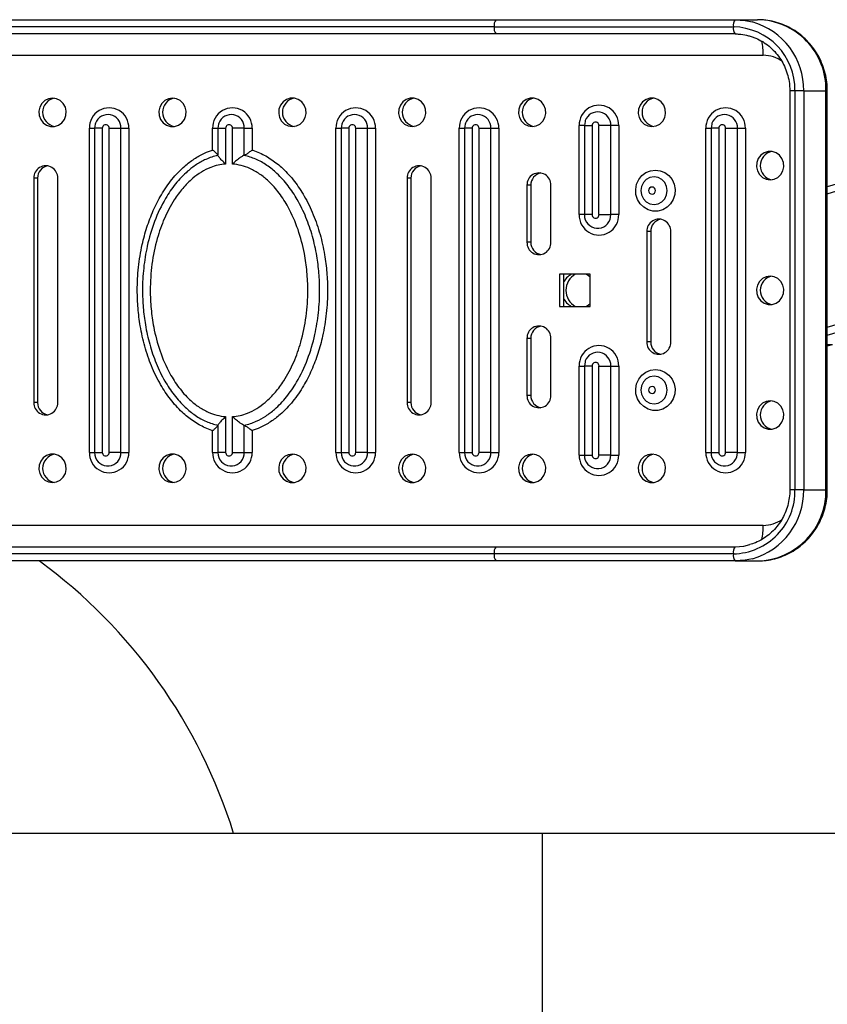
# Model space of a CAD drawing. Units: millimetres. Extents: x 1392 to 4061, y -141 to 1985.
# Drawn here: x 2597 to 2654, y 984 to 1053 of the extents above; entities that cross this region are included whole.
import ezdxf

# ---------------------------------------------------------------- set-up
doc = ezdxf.new("R2010")
doc.units = ezdxf.units.MM
doc.layers.add('FORMAT', color=7, linetype='Continuous')

msp = doc.modelspace()

# ---------------------------------------------------------------- linework, layer by layer
at = {"layer": 'FORMAT'}
for p, q in [((2589.948, 1052.971), (2630.938, 1052.971)), ((2630.938, 1052.971), (2647.739, 1052.971)), ((2647.739, 1052.971), (2649.299, 1052.971)), ((2630.802, 1052.471), (2589.812, 1052.471)), ((2630.802, 1052.471), (2647.603, 1052.471)), ((2630.938, 1051.971), (2589.948, 1051.971)), ((2647.739, 1051.971), (2630.938, 1051.971)), ((2686.357, 1051.011), (2654.206, 1041.234)), ((2575.115, 1050.471), (2649.706, 1050.471)), ((2654.206, 1040.752), (2686.367, 1050.533)), ((2651.57, 1047.971), (2651.57, 1019.971)), ((2651.934, 1047.971), (2651.57, 1047.971)), ((2652.551, 1047.971), (2651.934, 1047.971)), ((2651.934, 1047.971), (2651.934, 1019.971)), ((2652.551, 1047.971), (2652.551, 1019.971)), ((2652.551, 1047.971), (2654.112, 1047.971)), ((2654.112, 1019.971), (2654.112, 1047.971)), ((2654.112, 1047.971), (2654.206, 1047.971)), ((2654.206, 1019.971), (2654.206, 1047.971)), ((2602.36, 1022.596), (2602.36, 1045.346)), ((2602.36, 1045.346), (2602.724, 1045.346)), ((2603.27, 1045.346), (2602.724, 1045.346)), ((2602.724, 1045.346), (2602.724, 1022.596)), ((2603.27, 1045.346), (2603.27, 1022.596)), ((2603.751, 1022.596), (2603.751, 1045.346)), ((2603.751, 1045.346), (2604.582, 1045.346)), ((2604.582, 1022.596), (2604.582, 1045.346)), ((2604.582, 1045.346), (2605.136, 1045.346)), ((2605.136, 1045.346), (2605.136, 1022.596)), ((2611.022, 1043.881), (2611.022, 1045.346)), ((2611.022, 1045.346), (2611.386, 1045.346)), ((2611.386, 1045.346), (2611.932, 1045.346)), ((2611.386, 1045.346), (2611.386, 1043.454)), ((2611.932, 1045.346), (2611.932, 1042.837)), ((2612.414, 1042.837), (2612.414, 1045.346)), ((2613.245, 1045.346), (2612.414, 1045.346)), ((2613.245, 1043.454), (2613.245, 1045.346)), ((2613.245, 1045.346), (2613.799, 1045.346)), ((2613.799, 1045.346), (2613.799, 1043.82)), ((2619.684, 1022.596), (2619.684, 1045.346)), ((2619.684, 1045.346), (2620.049, 1045.346)), ((2620.595, 1045.346), (2620.049, 1045.346)), ((2620.049, 1045.346), (2620.049, 1022.596)), ((2620.595, 1045.346), (2620.595, 1022.596)), ((2621.076, 1045.346), (2621.907, 1045.346)), ((2621.076, 1022.596), (2621.076, 1045.346)), ((2621.907, 1022.596), (2621.907, 1045.346)), ((2621.907, 1045.346), (2622.461, 1045.346)), ((2622.461, 1045.346), (2622.461, 1022.596)), ((2628.347, 1022.596), (2628.347, 1045.346)), ((2628.347, 1045.346), (2628.711, 1045.346)), ((2629.257, 1045.346), (2628.711, 1045.346)), ((2628.711, 1045.346), (2628.711, 1022.596)), ((2629.257, 1045.346), (2629.257, 1022.596)), ((2629.738, 1045.346), (2630.569, 1045.346)), ((2629.738, 1022.596), (2629.738, 1045.346)), ((2630.569, 1022.596), (2630.569, 1045.346)), ((2630.569, 1045.346), (2631.123, 1045.346)), ((2631.123, 1045.346), (2631.123, 1022.596)), ((2636.773, 1039.283), (2636.773, 1045.533)), ((2637.137, 1045.533), (2636.773, 1045.533)), ((2637.137, 1045.533), (2637.683, 1045.533)), ((2637.137, 1045.533), (2637.137, 1039.283)), ((2637.683, 1045.533), (2637.683, 1039.283)), ((2638.164, 1039.283), (2638.164, 1045.533)), ((2638.995, 1045.533), (2638.164, 1045.533)), ((2638.995, 1039.283), (2638.995, 1045.533)), ((2639.549, 1045.533), (2638.995, 1045.533)), ((2639.549, 1045.533), (2639.549, 1039.283)), ((2645.671, 1022.596), (2645.671, 1045.346)), ((2645.671, 1045.346), (2646.035, 1045.346)), ((2646.582, 1045.346), (2646.035, 1045.346)), ((2646.035, 1045.346), (2646.035, 1022.596)), ((2646.582, 1045.346), (2646.582, 1022.596)), ((2647.063, 1022.596), (2647.063, 1045.346)), ((2647.063, 1045.346), (2647.894, 1045.346)), ((2647.894, 1022.596), (2647.894, 1045.346)), ((2647.894, 1045.346), (2648.448, 1045.346)), ((2648.448, 1045.346), (2648.448, 1022.596)), ((2611.022, 1043.82), (2611.022, 1043.881)), ((2613.799, 1043.82), (2613.854, 1043.803)), ((2598.455, 1041.846), (2598.455, 1026.096)), ((2598.726, 1041.846), (2598.455, 1041.846)), ((2598.726, 1041.846), (2598.726, 1026.096)), ((2600.139, 1026.096), (2600.139, 1041.846)), ((2624.682, 1041.846), (2624.682, 1026.096)), ((2624.953, 1041.846), (2624.682, 1041.846)), ((2624.953, 1041.846), (2624.953, 1026.096)), ((2626.366, 1026.096), (2626.366, 1041.846)), ((2654.206, 1031.375), (2688.8, 1041.895)), ((2633.104, 1041.346), (2633.104, 1037.346)), ((2633.375, 1041.346), (2633.104, 1041.346)), ((2633.375, 1041.346), (2633.375, 1037.346)), ((2634.788, 1037.346), (2634.788, 1041.346)), ((2654.206, 1030.812), (2689.071, 1041.415)), ((2637.137, 1039.283), (2636.773, 1039.283)), ((2637.137, 1039.283), (2637.155, 1039.092)), ((2637.683, 1039.283), (2637.137, 1039.283)), ((2638.164, 1039.283), (2638.995, 1039.283)), ((2639.549, 1039.283), (2638.995, 1039.283)), ((2641.525, 1038.098), (2641.525, 1030.347)), ((2641.797, 1038.098), (2641.525, 1038.098)), ((2641.797, 1038.098), (2641.797, 1030.347)), ((2643.21, 1030.347), (2643.21, 1038.098)), ((2633.375, 1037.346), (2633.104, 1037.346)), ((2637.555, 1035.096), (2635.39, 1035.096)), ((2635.39, 1035.096), (2635.39, 1032.846)), ((2635.661, 1035.096), (2635.661, 1032.846)), ((2637.555, 1032.846), (2637.555, 1035.096)), ((2635.39, 1032.846), (2637.555, 1032.846)), ((2633.104, 1030.596), (2633.104, 1026.596)), ((2633.375, 1030.596), (2633.104, 1030.596)), ((2633.375, 1030.596), (2633.375, 1026.596)), ((2634.788, 1026.596), (2634.788, 1030.596)), ((2641.797, 1030.347), (2641.525, 1030.347)), ((2654.206, 1030.072), (2654.565, 1030.179)), ((2654.206, 1030.179), (2654.565, 1030.179)), ((2636.773, 1022.408), (2636.773, 1028.658)), ((2636.773, 1028.658), (2637.137, 1028.658)), ((2637.683, 1028.658), (2637.137, 1028.658)), ((2637.137, 1028.658), (2637.137, 1022.408)), ((2637.683, 1028.658), (2637.683, 1022.408)), ((2638.164, 1028.658), (2638.995, 1028.658)), ((2638.164, 1022.408), (2638.164, 1028.658)), ((2638.995, 1022.408), (2638.995, 1028.658)), ((2638.995, 1028.658), (2639.549, 1028.658)), ((2639.549, 1028.658), (2639.549, 1022.408)), ((2633.375, 1026.596), (2633.104, 1026.596)), ((2598.726, 1026.096), (2598.455, 1026.096)), ((2624.953, 1026.096), (2624.682, 1026.096)), ((2611.386, 1024.488), (2611.386, 1022.596)), ((2611.932, 1025.104), (2611.932, 1022.596)), ((2612.414, 1022.596), (2612.414, 1025.104)), ((2613.245, 1022.596), (2613.245, 1024.488)), ((2611.022, 1024.121), (2610.967, 1024.139)), ((2611.022, 1022.596), (2611.022, 1024.121)), ((2613.799, 1024.121), (2613.799, 1024.061)), ((2613.799, 1024.061), (2613.799, 1022.596)), ((2602.36, 1022.596), (2602.724, 1022.596)), ((2602.724, 1022.596), (2602.742, 1022.404)), ((2602.724, 1022.596), (2603.27, 1022.596)), ((2604.582, 1022.596), (2603.751, 1022.596)), ((2604.582, 1022.596), (2605.136, 1022.596)), ((2611.022, 1022.596), (2611.386, 1022.596)), ((2611.386, 1022.596), (2611.405, 1022.404)), ((2611.932, 1022.596), (2611.386, 1022.596)), ((2612.414, 1022.596), (2613.245, 1022.596)), ((2613.245, 1022.596), (2613.799, 1022.596)), ((2619.684, 1022.596), (2620.049, 1022.596)), ((2620.049, 1022.596), (2620.067, 1022.404)), ((2620.049, 1022.596), (2620.595, 1022.596)), ((2621.907, 1022.596), (2621.076, 1022.596)), ((2621.907, 1022.596), (2622.461, 1022.596)), ((2628.347, 1022.596), (2628.711, 1022.596)), ((2628.711, 1022.596), (2628.729, 1022.404)), ((2628.711, 1022.596), (2629.257, 1022.596)), ((2630.569, 1022.596), (2629.738, 1022.596)), ((2630.569, 1022.596), (2631.123, 1022.596)), ((2636.773, 1022.408), (2637.137, 1022.408)), ((2637.137, 1022.408), (2637.155, 1022.217)), ((2637.137, 1022.408), (2637.683, 1022.408)), ((2638.995, 1022.408), (2638.164, 1022.408)), ((2638.995, 1022.408), (2639.549, 1022.408)), ((2645.671, 1022.596), (2646.035, 1022.596)), ((2646.035, 1022.596), (2646.054, 1022.404)), ((2646.035, 1022.596), (2646.582, 1022.596)), ((2647.894, 1022.596), (2647.063, 1022.596)), ((2647.894, 1022.596), (2648.448, 1022.596)), ((2651.934, 1019.971), (2651.57, 1019.971)), ((2652.551, 1019.971), (2651.934, 1019.971)), ((2652.551, 1019.971), (2654.112, 1019.971)), ((2654.112, 1019.971), (2654.206, 1019.971)), ((2649.706, 1017.471), (2575.115, 1017.471)), ((2630.802, 1015.471), (2589.812, 1015.471)), ((2589.948, 1015.971), (2630.938, 1015.971)), ((2647.603, 1015.471), (2630.802, 1015.471)), ((2630.938, 1015.971), (2647.739, 1015.971)), ((2630.938, 1014.971), (2589.948, 1014.971)), ((2647.739, 1014.971), (2630.938, 1014.971)), ((2647.739, 1014.971), (2649.299, 1014.971)), ((2634.188, 995.846), (2519.188, 995.846)), ((2700.348, 995.846), (2634.188, 995.846)), ((2634.188, 973.596), (2634.188, 995.846))]:
    msp.add_line(p, q, dxfattribs=at)
at = {"layer": 'FORMAT', "flags": 128}
for points in [[(2647.739, 1052.971), (2648.424, 1052.92), (2648.929, 1052.815)], [(2599.778, 1047.471), (2599.494, 1047.426), (2599.236, 1047.297), (2599.025, 1047.094), (2598.882, 1046.836), (2598.818, 1046.546), (2598.84, 1046.248), (2598.944, 1045.971), (2599.123, 1045.738), (2599.36, 1045.57), (2599.635, 1045.482), (2599.921, 1045.482), (2600.196, 1045.57), (2600.433, 1045.738), (2600.611, 1045.971), (2600.716, 1046.248), (2600.738, 1046.546), (2600.674, 1046.836), (2600.53, 1047.094), (2600.32, 1047.297), (2600.062, 1047.426), (2599.778, 1047.471)], [(2608.2, 1047.471), (2607.916, 1047.426), (2607.657, 1047.297), (2607.447, 1047.094), (2607.304, 1046.836), (2607.24, 1046.546), (2607.261, 1046.248), (2607.366, 1045.971), (2607.545, 1045.738), (2607.782, 1045.57), (2608.056, 1045.482), (2608.343, 1045.482), (2608.617, 1045.57), (2608.854, 1045.738), (2609.033, 1045.971), (2609.138, 1046.248), (2609.159, 1046.546), (2609.096, 1046.836), (2608.952, 1047.094), (2608.742, 1047.297), (2608.483, 1047.426), (2608.2, 1047.471)], [(2616.621, 1045.471), (2616.905, 1045.515), (2617.163, 1045.645), (2617.374, 1045.847), (2617.517, 1046.105), (2617.581, 1046.396), (2617.56, 1046.693), (2617.455, 1046.971), (2617.276, 1047.204), (2617.039, 1047.372), (2616.765, 1047.46), (2616.478, 1047.46), (2616.204, 1047.372), (2615.967, 1047.204), (2615.788, 1046.971), (2615.683, 1046.693), (2615.662, 1046.396), (2615.725, 1046.105), (2615.869, 1045.847), (2616.079, 1045.645), (2616.338, 1045.515), (2616.621, 1045.471)], [(2625.043, 1045.471), (2625.327, 1045.515), (2625.585, 1045.645), (2625.795, 1045.847), (2625.939, 1046.105), (2626.003, 1046.396), (2625.981, 1046.693), (2625.876, 1046.971), (2625.698, 1047.204), (2625.461, 1047.372), (2625.186, 1047.46), (2624.9, 1047.46), (2624.625, 1047.372), (2624.388, 1047.204), (2624.209, 1046.971), (2624.105, 1046.693), (2624.083, 1046.396), (2624.147, 1046.105), (2624.29, 1045.847), (2624.501, 1045.645), (2624.759, 1045.515), (2625.043, 1045.471)], [(2633.465, 1045.471), (2633.748, 1045.515), (2634.007, 1045.645), (2634.217, 1045.847), (2634.361, 1046.105), (2634.424, 1046.396), (2634.403, 1046.693), (2634.298, 1046.971), (2634.119, 1047.204), (2633.882, 1047.372), (2633.608, 1047.46), (2633.321, 1047.46), (2633.047, 1047.372), (2632.81, 1047.204), (2632.631, 1046.971), (2632.526, 1046.693), (2632.505, 1046.396), (2632.569, 1046.105), (2632.712, 1045.847), (2632.922, 1045.645), (2633.181, 1045.515), (2633.465, 1045.471)], [(2641.886, 1045.471), (2642.17, 1045.515), (2642.428, 1045.645), (2642.639, 1045.847), (2642.782, 1046.105), (2642.846, 1046.396), (2642.825, 1046.693), (2642.72, 1046.971), (2642.541, 1047.204), (2642.304, 1047.372), (2642.03, 1047.46), (2641.743, 1047.46), (2641.469, 1047.372), (2641.232, 1047.204), (2641.053, 1046.971), (2640.948, 1046.693), (2640.927, 1046.396), (2640.99, 1046.105), (2641.134, 1045.847), (2641.344, 1045.645), (2641.603, 1045.515), (2641.886, 1045.471)], [(2637.202, 1045.889), (2637.182, 1045.832), (2637.137, 1045.533)], [(2602.789, 1045.702), (2602.769, 1045.644), (2602.724, 1045.346)], [(2611.452, 1045.702), (2611.432, 1045.644), (2611.386, 1045.346)], [(2620.114, 1045.702), (2620.094, 1045.644), (2620.049, 1045.346)], [(2628.776, 1045.702), (2628.756, 1045.644), (2628.711, 1045.346)], [(2646.101, 1045.702), (2646.081, 1045.644), (2646.035, 1045.346)], [(2650.188, 1041.721), (2650.471, 1041.765), (2650.73, 1041.895), (2650.94, 1042.097), (2651.084, 1042.355), (2651.147, 1042.646), (2651.126, 1042.943), (2651.021, 1043.221), (2650.842, 1043.454), (2650.605, 1043.622), (2650.331, 1043.71), (2650.044, 1043.71), (2649.77, 1043.622), (2649.533, 1043.454), (2649.354, 1043.221), (2649.249, 1042.943), (2649.228, 1042.646), (2649.292, 1042.355), (2649.435, 1042.097), (2649.645, 1041.895), (2649.904, 1041.765), (2650.188, 1041.721)], [(2642.127, 1042.413), (2642.472, 1042.368), (2642.796, 1042.235), (2643.077, 1042.022), (2643.299, 1041.744), (2643.447, 1041.417), (2643.512, 1041.061), (2643.491, 1040.701), (2643.383, 1040.357), (2643.197, 1040.051), (2642.943, 1039.804), (2642.638, 1039.63), (2642.301, 1039.54), (2641.953, 1039.54), (2641.616, 1039.63), (2641.311, 1039.804), (2641.057, 1040.051), (2640.871, 1040.357), (2640.763, 1040.701), (2640.741, 1041.061), (2640.807, 1041.417), (2640.955, 1041.744), (2641.177, 1042.022), (2641.458, 1042.235), (2641.782, 1042.368), (2642.127, 1042.413)], [(2642.032, 1040.005), (2642.319, 1040.053), (2642.578, 1040.19), (2642.784, 1040.403), (2642.916, 1040.672), (2642.961, 1040.971), (2642.916, 1041.269), (2642.784, 1041.538), (2642.578, 1041.752), (2642.319, 1041.889), (2642.032, 1041.936), (2641.745, 1041.889), (2641.486, 1041.752), (2641.28, 1041.538), (2641.148, 1041.269), (2641.103, 1040.971), (2641.148, 1040.672), (2641.28, 1040.403), (2641.486, 1040.19), (2641.745, 1040.053), (2642.032, 1040.005)], [(2641.889, 1040.721), (2641.982, 1040.74), (2642.06, 1040.794), (2642.112, 1040.875), (2642.13, 1040.971), (2642.112, 1041.066), (2642.06, 1041.148), (2641.982, 1041.202), (2641.889, 1041.221), (2641.797, 1041.202), (2641.719, 1041.148), (2641.667, 1041.066), (2641.649, 1040.971), (2641.667, 1040.875), (2641.719, 1040.794), (2641.797, 1040.74), (2641.889, 1040.721)], [(2637.555, 1034.894), (2637.438, 1034.992), (2637.268, 1035.096)], [(2650.188, 1034.971), (2649.904, 1034.926), (2649.645, 1034.797), (2649.435, 1034.594), (2649.292, 1034.336), (2649.228, 1034.046), (2649.249, 1033.748), (2649.354, 1033.471), (2649.533, 1033.238), (2649.77, 1033.07), (2650.044, 1032.982), (2650.331, 1032.982), (2650.605, 1033.07), (2650.842, 1033.238), (2651.021, 1033.471), (2651.126, 1033.748), (2651.147, 1034.046), (2651.084, 1034.336), (2650.94, 1034.594), (2650.73, 1034.797), (2650.471, 1034.926), (2650.188, 1034.971)], [(2637.268, 1032.846), (2637.438, 1032.95), (2637.555, 1033.048)], [(2637.202, 1029.014), (2637.182, 1028.957), (2637.137, 1028.658)], [(2642.127, 1028.413), (2642.472, 1028.368), (2642.796, 1028.235), (2643.077, 1028.022), (2643.299, 1027.744), (2643.447, 1027.417), (2643.512, 1027.061), (2643.491, 1026.701), (2643.383, 1026.357), (2643.197, 1026.051), (2642.943, 1025.804), (2642.638, 1025.63), (2642.301, 1025.54), (2641.953, 1025.54), (2641.616, 1025.63), (2641.311, 1025.804), (2641.057, 1026.051), (2640.871, 1026.357), (2640.763, 1026.701), (2640.741, 1027.061), (2640.807, 1027.417), (2640.955, 1027.744), (2641.177, 1028.022), (2641.458, 1028.235), (2641.782, 1028.368), (2642.127, 1028.413)], [(2642.032, 1026.005), (2642.319, 1026.053), (2642.578, 1026.19), (2642.784, 1026.403), (2642.916, 1026.672), (2642.961, 1026.971), (2642.916, 1027.269), (2642.784, 1027.538), (2642.578, 1027.752), (2642.319, 1027.889), (2642.032, 1027.936), (2641.745, 1027.889), (2641.486, 1027.752), (2641.28, 1027.538), (2641.148, 1027.269), (2641.103, 1026.971), (2641.148, 1026.672), (2641.28, 1026.403), (2641.486, 1026.19), (2641.745, 1026.053), (2642.032, 1026.005)], [(2641.889, 1027.221), (2641.797, 1027.202), (2641.719, 1027.148), (2641.667, 1027.066), (2641.649, 1026.971), (2641.667, 1026.875), (2641.719, 1026.794), (2641.797, 1026.74), (2641.889, 1026.721), (2641.982, 1026.74), (2642.06, 1026.794), (2642.112, 1026.875), (2642.13, 1026.971), (2642.112, 1027.066), (2642.06, 1027.148), (2641.982, 1027.202), (2641.889, 1027.221)], [(2650.188, 1026.221), (2649.904, 1026.176), (2649.645, 1026.047), (2649.435, 1025.844), (2649.292, 1025.586), (2649.228, 1025.296), (2649.249, 1024.998), (2649.354, 1024.721), (2649.533, 1024.488), (2649.77, 1024.32), (2650.044, 1024.232), (2650.331, 1024.232), (2650.605, 1024.32), (2650.842, 1024.488), (2651.021, 1024.721), (2651.126, 1024.998), (2651.147, 1025.296), (2651.084, 1025.586), (2650.94, 1025.844), (2650.73, 1026.047), (2650.471, 1026.176), (2650.188, 1026.221)], [(2599.778, 1020.471), (2600.062, 1020.515), (2600.32, 1020.645), (2600.53, 1020.847), (2600.674, 1021.105), (2600.738, 1021.396), (2600.716, 1021.693), (2600.611, 1021.971), (2600.433, 1022.204), (2600.196, 1022.372), (2599.921, 1022.46), (2599.635, 1022.46), (2599.36, 1022.372), (2599.123, 1022.204), (2598.944, 1021.971), (2598.84, 1021.693), (2598.818, 1021.396), (2598.882, 1021.105), (2599.025, 1020.847), (2599.236, 1020.645), (2599.494, 1020.515), (2599.778, 1020.471)], [(2608.2, 1020.471), (2608.483, 1020.515), (2608.742, 1020.645), (2608.952, 1020.847), (2609.096, 1021.105), (2609.159, 1021.396), (2609.138, 1021.693), (2609.033, 1021.971), (2608.854, 1022.204), (2608.617, 1022.372), (2608.343, 1022.46), (2608.056, 1022.46), (2607.782, 1022.372), (2607.545, 1022.204), (2607.366, 1021.971), (2607.261, 1021.693), (2607.24, 1021.396), (2607.304, 1021.105), (2607.447, 1020.847), (2607.657, 1020.645), (2607.916, 1020.515), (2608.2, 1020.471)], [(2616.621, 1022.471), (2616.338, 1022.426), (2616.079, 1022.297), (2615.869, 1022.094), (2615.725, 1021.836), (2615.662, 1021.546), (2615.683, 1021.248), (2615.788, 1020.971), (2615.967, 1020.738), (2616.204, 1020.57), (2616.478, 1020.482), (2616.765, 1020.482), (2617.039, 1020.57), (2617.276, 1020.738), (2617.455, 1020.971), (2617.56, 1021.248), (2617.581, 1021.546), (2617.517, 1021.836), (2617.374, 1022.094), (2617.163, 1022.297), (2616.905, 1022.426), (2616.621, 1022.471)], [(2625.043, 1022.471), (2624.759, 1022.426), (2624.501, 1022.297), (2624.29, 1022.094), (2624.147, 1021.836), (2624.083, 1021.546), (2624.105, 1021.248), (2624.209, 1020.971), (2624.388, 1020.738), (2624.625, 1020.57), (2624.9, 1020.482), (2625.186, 1020.482), (2625.461, 1020.57), (2625.698, 1020.738), (2625.876, 1020.971), (2625.981, 1021.248), (2626.003, 1021.546), (2625.939, 1021.836), (2625.795, 1022.094), (2625.585, 1022.297), (2625.327, 1022.426), (2625.043, 1022.471)], [(2633.465, 1022.471), (2633.181, 1022.426), (2632.922, 1022.297), (2632.712, 1022.094), (2632.569, 1021.836), (2632.505, 1021.546), (2632.526, 1021.248), (2632.631, 1020.971), (2632.81, 1020.738), (2633.047, 1020.57), (2633.321, 1020.482), (2633.608, 1020.482), (2633.882, 1020.57), (2634.119, 1020.738), (2634.298, 1020.971), (2634.403, 1021.248), (2634.424, 1021.546), (2634.361, 1021.836), (2634.217, 1022.094), (2634.007, 1022.297), (2633.748, 1022.426), (2633.465, 1022.471)], [(2641.886, 1022.471), (2641.603, 1022.426), (2641.344, 1022.297), (2641.134, 1022.094), (2640.99, 1021.836), (2640.927, 1021.546), (2640.948, 1021.248), (2641.053, 1020.971), (2641.232, 1020.738), (2641.469, 1020.57), (2641.743, 1020.482), (2642.03, 1020.482), (2642.304, 1020.57), (2642.541, 1020.738), (2642.72, 1020.971), (2642.825, 1021.248), (2642.846, 1021.546), (2642.782, 1021.836), (2642.639, 1022.094), (2642.428, 1022.297), (2642.17, 1022.426), (2641.886, 1022.471)], [(2647.739, 1015.971), (2648.341, 1016.02), (2648.772, 1016.117)], [(2648.938, 1015.129), (2648.424, 1015.022), (2647.739, 1014.971)]]:
    msp.add_lwpolyline(points, dxfattribs=at)
at = {"layer": 'FORMAT'}
for centre, radius, start, end in [((2631.365, 1052.587), 0.574, 137.99977, 191.6346), ((2648.166, 1052.587), 0.574, 138.00008, 191.63508), ((2647.592, 1048.039), 4.96, 359.20887, 74.35599), ((2649.213, 1048.072), 4.9, 358.82143, 88.98766), ((2631.365, 1052.355), 0.574, 168.36658, 221.99905), ((2648.166, 1052.355), 0.574, 168.36609, 221.99875), ((2647.509, 1048.046), 4.426, 359.029, 88.78017), ((2645.346, 1050.524), 4.361, 359.29624, 12.50065), ((2649.701, 1048.122), 2.349, 54.81117, 89.86641), ((2600.083, 1046.471), 1.004, 99.68766, 260.31234), ((2608.504, 1046.471), 1.004, 99.68756, 260.31244), ((2616.926, 1046.471), 1.004, 99.68789, 260.31211), ((2625.348, 1046.471), 1.004, 99.68771, 260.31229), ((2633.769, 1046.471), 1.004, 99.68771, 260.31229), ((2642.191, 1046.471), 1.004, 99.68809, 260.31191), ((2603.748, 1045.389), 1.389, 358.23671, 181.76329), ((2612.41, 1045.389), 1.389, 358.23671, 181.76329), ((2621.073, 1045.389), 1.389, 358.23671, 181.76329), ((2629.735, 1045.389), 1.389, 358.23671, 181.76329), ((2638.161, 1045.576), 1.389, 358.23666, 181.76334), ((2647.06, 1045.389), 1.389, 358.23666, 181.76334), ((2603.657, 1045.379), 0.926, 357.92837, 159.62064), ((2612.32, 1045.379), 0.926, 357.92828, 159.62072), ((2620.982, 1045.379), 0.926, 357.92839, 159.62061), ((2629.644, 1045.379), 0.926, 357.92828, 159.62072), ((2638.07, 1045.567), 0.926, 357.92808, 159.62091), ((2646.969, 1045.379), 0.926, 357.92836, 159.62063), ((2603.511, 1045.353), 0.241, 358.23708, 181.76292), ((2612.173, 1045.353), 0.241, 358.2368, 181.7632), ((2620.835, 1045.353), 0.241, 358.23736, 181.76264), ((2629.498, 1045.353), 0.241, 358.2368, 181.7632), ((2637.924, 1045.541), 0.241, 358.23652, 181.76348), ((2646.822, 1045.353), 0.241, 358.23764, 181.76236), ((2650.492, 1042.721), 1.004, 99.68752, 260.31248), ((2599.297, 1041.87), 0.843, 358.34152, 181.65848), ((2599.589, 1041.861), 0.863, 100.44433, 180.98283), ((2625.524, 1041.87), 0.843, 358.34165, 181.65835), ((2625.816, 1041.861), 0.863, 100.44435, 180.98252), ((2633.946, 1041.37), 0.843, 358.34189, 181.65811), ((2634.238, 1041.361), 0.863, 100.44446, 180.98246), ((2638.161, 1039.241), 1.389, 178.23656, 1.76344), ((2638.068, 1039.254), 0.927, 190.07846, 1.7949), ((2637.924, 1039.276), 0.241, 178.23595, 1.76405), ((2642.368, 1038.122), 0.843, 358.34173, 181.65827), ((2642.66, 1038.112), 0.863, 100.44385, 180.98361), ((2633.946, 1037.321), 0.843, 178.34165, 1.65835), ((2634.235, 1037.329), 0.86, 178.85325, 259.71959), ((2636.775, 1034.003), 1.226, 116.92534, 155.26525), ((2637.097, 1033.983), 1.251, 117.23592, 180.5613), ((2650.492, 1033.971), 1.004, 99.68781, 260.31219), ((2636.775, 1033.939), 1.226, 204.73449, 243.07456), ((2637.094, 1033.956), 1.248, 179.34075, 242.86203), ((2633.946, 1030.62), 0.843, 358.34189, 181.65811), ((2634.238, 1030.611), 0.863, 100.44446, 180.98246), ((2638.161, 1028.701), 1.389, 358.23666, 181.76334), ((2642.368, 1030.323), 0.843, 178.34197, 1.65803), ((2642.657, 1030.33), 0.86, 178.85243, 259.72035), ((2638.07, 1028.692), 0.926, 357.9282, 159.6208), ((2637.924, 1028.666), 0.241, 358.23652, 181.76348), ((2633.946, 1026.571), 0.843, 178.34165, 1.65835), ((2634.235, 1026.579), 0.86, 178.85325, 259.71959), ((2599.297, 1026.071), 0.843, 178.34152, 1.65848), ((2599.586, 1026.079), 0.86, 178.85302, 259.71981), ((2625.524, 1026.071), 0.843, 178.34165, 1.65835), ((2625.813, 1026.079), 0.86, 178.85331, 259.71983), ((2650.492, 1025.221), 1.004, 99.68779, 260.31221), ((2600.083, 1021.471), 1.004, 99.68793, 260.31207), ((2603.748, 1022.553), 1.389, 178.23666, 1.76334), ((2603.655, 1022.567), 0.927, 190.07835, 1.79477), ((2603.511, 1022.588), 0.241, 178.2368, 1.7632), ((2608.504, 1021.471), 1.004, 99.68783, 260.31217), ((2612.41, 1022.553), 1.389, 178.23666, 1.76334), ((2612.318, 1022.567), 0.927, 190.07828, 1.79486), ((2612.173, 1022.588), 0.241, 178.23652, 1.76348), ((2616.926, 1021.471), 1.004, 99.68816, 260.31184), ((2621.073, 1022.553), 1.389, 178.23666, 1.76334), ((2620.98, 1022.567), 0.927, 190.07843, 1.79468), ((2620.835, 1022.588), 0.241, 178.23708, 1.76292), ((2625.348, 1021.471), 1.004, 99.68798, 260.31202), ((2629.735, 1022.553), 1.389, 178.23666, 1.76334), ((2629.642, 1022.567), 0.927, 190.07828, 1.79486), ((2629.498, 1022.588), 0.241, 178.23652, 1.76348), ((2633.769, 1021.471), 1.004, 99.68798, 260.31202), ((2638.161, 1022.366), 1.389, 178.23671, 1.76329), ((2638.068, 1022.379), 0.927, 190.07846, 1.79467), ((2637.924, 1022.401), 0.241, 178.23652, 1.76348), ((2642.191, 1021.471), 1.004, 99.68836, 260.31164), ((2647.06, 1022.553), 1.389, 178.23661, 1.76339), ((2646.967, 1022.567), 0.927, 190.07847, 1.79464), ((2646.822, 1022.588), 0.241, 178.23736, 1.76264), ((2647.525, 1019.88), 4.41, 271.01225, 1.17856), ((2647.592, 1019.902), 4.96, 285.75367, 0.78968), ((2649.195, 1019.887), 4.918, 271.21998, 0.97091), ((2649.7, 1019.822), 2.351, 270.15344, 304.91627), ((2645.347, 1017.417), 4.359, 347.47725, 0.70531), ((2631.365, 1015.587), 0.574, 138.00002, 191.63424), ((2631.365, 1015.355), 0.574, 168.36587, 221.99976), ((2648.166, 1015.587), 0.574, 138.00033, 191.63473), ((2648.166, 1015.355), 0.574, 168.36538, 221.99946), ((2576.688, 984.718), 37.497, 17.26394, 53.78601)]:
    msp.add_arc(centre, radius, start, end, dxfattribs=at)
for points, knots in [([(2654.206, 1047.971), (2654.202, 1048.123), (2654.192, 1048.486), (2654.102, 1049.054), (2653.93, 1049.663), (2653.683, 1050.246), (2653.366, 1050.792), (2652.984, 1051.293), (2652.543, 1051.741), (2652.049, 1052.128), (2651.513, 1052.448), (2650.941, 1052.697), (2650.344, 1052.869), (2649.793, 1052.958), (2649.443, 1052.967), (2649.299, 1052.971)], [0, 0, 0, 0, 0.0584749, 0.1392985, 0.2201896, 0.3010825, 0.3819377, 0.462716, 0.5433817, 0.6239063, 0.7042691, 0.7844597, 0.8644818, 0.944349, 1, 1, 1, 1]), ([(2647.739, 1051.971), (2647.827, 1051.969), (2648.095, 1051.962), (2648.449, 1051.917), (2648.704, 1051.835), (2648.787, 1051.808)], [0, 0, 0, 0, 0.249358, 0.755429, 1, 1, 1, 1]), ([(2648.787, 1051.808), (2648.876, 1051.783), (2649.14, 1051.71), (2649.551, 1051.507), (2650.009, 1051.21), (2650.421, 1050.845), (2650.781, 1050.424), (2651.08, 1049.955), (2651.313, 1049.447), (2651.475, 1048.91), (2651.558, 1048.414), (2651.567, 1048.099), (2651.57, 1047.971)], [0, 0, 0, 0, 0.0564153, 0.1654858, 0.274465, 0.3833319, 0.4920767, 0.6006996, 0.7092152, 0.817636, 0.9259849, 1, 1, 1, 1]), ([(2610.967, 1024.139), (2610.81, 1024.196), (2610.348, 1024.365), (2609.633, 1024.777), (2608.802, 1025.445), (2608.03, 1026.307), (2607.306, 1027.399), (2606.7, 1028.649), (2606.229, 1030.035), (2605.927, 1031.398), (2605.763, 1032.715), (2605.706, 1034.092), (2605.786, 1035.592), (2606.027, 1037.074), (2606.386, 1038.405), (2606.83, 1039.578), (2607.408, 1040.714), (2608.138, 1041.778), (2608.932, 1042.617), (2609.72, 1043.214), (2610.382, 1043.591), (2610.832, 1043.752), (2611.022, 1043.82)], [0, 0, 0, 0, 0.021643, 0.063627, 0.105661, 0.15796, 0.210323, 0.271369, 0.332709, 0.393877, 0.446307, 0.49874, 0.566397, 0.634041, 0.686569, 0.739215, 0.791666, 0.847081, 0.902409, 0.938122, 0.973809, 1, 1, 1, 1]), ([(2611.022, 1043.82), (2611.023, 1043.82), (2611.089, 1043.769), (2611.213, 1043.666), (2611.335, 1043.543), (2611.381, 1043.477), (2611.385, 1043.459), (2611.386, 1043.454)], [0, 0, 0, 0, 0.003117, 0.348883, 0.69947, 0.922879, 1, 1, 1, 1]), ([(2613.245, 1043.454), (2613.255, 1043.459), (2613.296, 1043.477), (2613.409, 1043.543), (2613.592, 1043.666), (2613.732, 1043.769), (2613.798, 1043.82), (2613.799, 1043.82)], [0, 0, 0, 0, 0.0771211, 0.3005334, 0.6511153, 0.9968815, 1, 1, 1, 1]), ([(2613.854, 1043.803), (2614.011, 1043.745), (2614.473, 1043.576), (2615.188, 1043.164), (2616.019, 1042.496), (2616.791, 1041.635), (2617.515, 1040.543), (2618.121, 1039.292), (2618.592, 1037.907), (2618.894, 1036.543), (2619.058, 1035.227), (2619.115, 1033.849), (2619.035, 1032.35), (2618.794, 1030.867), (2618.435, 1029.537), (2617.991, 1028.363), (2617.413, 1027.228), (2616.683, 1026.163), (2615.889, 1025.325), (2615.1, 1024.727), (2614.439, 1024.351), (2613.989, 1024.189), (2613.799, 1024.121)], [0, 0, 0, 0, 0.021643, 0.063627, 0.105661, 0.15796, 0.210323, 0.27137, 0.332709, 0.393877, 0.446307, 0.49874, 0.566397, 0.634041, 0.686569, 0.739215, 0.791667, 0.847081, 0.902409, 0.938122, 0.973809, 1, 1, 1, 1]), ([(2611.386, 1043.454), (2611.102, 1043.369), (2610.574, 1043.212), (2609.868, 1042.807), (2609.135, 1042.251), (2608.392, 1041.465), (2607.589, 1040.292), (2606.899, 1038.825), (2606.412, 1037.166), (2606.148, 1035.538), (2606.071, 1034.088), (2606.126, 1032.756), (2606.284, 1031.487), (2606.575, 1030.174), (2607.025, 1028.843), (2607.604, 1027.649), (2608.291, 1026.611), (2609.014, 1025.803), (2609.787, 1025.182), (2610.558, 1024.732), (2611.115, 1024.568), (2611.386, 1024.488)], [0, 0, 0, 0, 0.039128, 0.072665, 0.106228, 0.159351, 0.212561, 0.289529, 0.36661, 0.433275, 0.499953, 0.551648, 0.603339, 0.663234, 0.723294, 0.783064, 0.833421, 0.883712, 0.923261, 0.962759, 1, 1, 1, 1]), ([(2611.932, 1042.837), (2611.932, 1042.838), (2611.842, 1042.925), (2611.677, 1043.087), (2611.503, 1043.274), (2611.407, 1043.395), (2611.393, 1043.435), (2611.386, 1043.454)], [0, 0, 0, 0, 0.002405, 0.336309, 0.632858, 0.830812, 1, 1, 1, 1]), ([(2613.245, 1043.454), (2613.207, 1043.435), (2613.125, 1043.395), (2612.936, 1043.274), (2612.687, 1043.087), (2612.504, 1042.925), (2612.414, 1042.838), (2612.414, 1042.837)], [0, 0, 0, 0, 0.169188, 0.367141, 0.663691, 0.997596, 1, 1, 1, 1]), ([(2613.245, 1024.488), (2613.529, 1024.573), (2614.057, 1024.73), (2614.763, 1025.134), (2615.496, 1025.69), (2616.239, 1026.477), (2617.042, 1027.65), (2617.732, 1029.117), (2618.219, 1030.775), (2618.483, 1032.404), (2618.56, 1033.854), (2618.505, 1035.186), (2618.347, 1036.455), (2618.056, 1037.768), (2617.606, 1039.098), (2617.027, 1040.293), (2616.34, 1041.33), (2615.617, 1042.139), (2614.844, 1042.76), (2614.073, 1043.209), (2613.515, 1043.374), (2613.245, 1043.454)], [0, 0, 0, 0, 0.039128, 0.0726648, 0.1062283, 0.1593508, 0.2125605, 0.2895287, 0.3666097, 0.4332749, 0.4999527, 0.5516478, 0.6033394, 0.6632337, 0.7232938, 0.783064, 0.833421, 0.8837121, 0.9232608, 0.9627593, 1, 1, 1, 1]), ([(2611.932, 1042.837), (2611.754, 1042.816), (2611.397, 1042.774), (2610.819, 1042.588), (2610.217, 1042.285), (2609.548, 1041.797), (2608.9, 1041.142), (2608.212, 1040.202), (2607.596, 1039.024), (2607.064, 1037.509), (2606.719, 1035.815), (2606.611, 1034.152), (2606.679, 1032.672), (2606.881, 1031.239), (2607.285, 1029.696), (2607.9, 1028.276), (2608.622, 1027.14), (2609.306, 1026.362), (2610.014, 1025.786), (2610.659, 1025.42), (2611.306, 1025.184), (2611.724, 1025.131), (2611.932, 1025.104)], [0, 0, 0, 0, 0.0246196, 0.0492499, 0.082679, 0.1161506, 0.1611605, 0.2062362, 0.2718733, 0.3375985, 0.4187811, 0.5000039, 0.5572133, 0.6144163, 0.6912093, 0.7678899, 0.819293, 0.8706068, 0.9064877, 0.9423165, 0.9711688, 1, 1, 1, 1]), ([(2612.414, 1025.104), (2612.592, 1025.126), (2612.949, 1025.168), (2613.527, 1025.353), (2614.129, 1025.657), (2614.798, 1026.144), (2615.446, 1026.799), (2616.134, 1027.74), (2616.75, 1028.918), (2617.282, 1030.432), (2617.627, 1032.127), (2617.736, 1033.789), (2617.667, 1035.269), (2617.465, 1036.702), (2617.061, 1038.245), (2616.446, 1039.666), (2615.724, 1040.802), (2615.04, 1041.58), (2614.332, 1042.156), (2613.687, 1042.522), (2613.04, 1042.757), (2612.622, 1042.811), (2612.414, 1042.837)], [0, 0, 0, 0, 0.02462, 0.04925, 0.082679, 0.116151, 0.16116, 0.206236, 0.271873, 0.337599, 0.418781, 0.500004, 0.557213, 0.614416, 0.691209, 0.76789, 0.819293, 0.870607, 0.906488, 0.942316, 0.971169, 1, 1, 1, 1]), ([(2611.022, 1024.121), (2611.023, 1024.122), (2611.089, 1024.172), (2611.213, 1024.276), (2611.335, 1024.399), (2611.381, 1024.464), (2611.385, 1024.483), (2611.386, 1024.488)], [0, 0, 0, 0, 0.00312, 0.348886, 0.699468, 0.922879, 1, 1, 1, 1]), ([(2611.932, 1025.104), (2611.932, 1025.104), (2611.842, 1025.017), (2611.677, 1024.854), (2611.503, 1024.668), (2611.407, 1024.546), (2611.393, 1024.506), (2611.386, 1024.488)], [0, 0, 0, 0, 0.002405, 0.336308, 0.632859, 0.830811, 1, 1, 1, 1]), ([(2613.245, 1024.488), (2613.207, 1024.506), (2613.125, 1024.546), (2612.936, 1024.668), (2612.687, 1024.854), (2612.504, 1025.017), (2612.414, 1025.104), (2612.414, 1025.104)], [0, 0, 0, 0, 0.169188, 0.36714, 0.663693, 0.997596, 1, 1, 1, 1]), ([(2613.245, 1024.488), (2613.255, 1024.483), (2613.296, 1024.464), (2613.409, 1024.399), (2613.592, 1024.276), (2613.732, 1024.172), (2613.798, 1024.122), (2613.799, 1024.121)], [0, 0, 0, 0, 0.077121, 0.300535, 0.651113, 0.996879, 1, 1, 1, 1]), ([(2651.57, 1019.971), (2651.568, 1019.878), (2651.563, 1019.598), (2651.498, 1019.134), (2651.349, 1018.594), (2651.129, 1018.08), (2650.843, 1017.604), (2650.496, 1017.175), (2650.095, 1016.799), (2649.647, 1016.489), (2649.2, 1016.256), (2648.894, 1016.163), (2648.76, 1016.123)], [0, 0, 0, 0, 0.053654, 0.161242, 0.268887, 0.376552, 0.484259, 0.592036, 0.699906, 0.807891, 0.916006, 1, 1, 1, 1]), ([(2649.299, 1014.971), (2649.455, 1014.975), (2649.815, 1014.986), (2650.376, 1015.08), (2650.968, 1015.255), (2651.534, 1015.505), (2652.064, 1015.824), (2652.551, 1016.209), (2652.987, 1016.653), (2653.366, 1017.149), (2653.68, 1017.69), (2653.926, 1018.268), (2654.098, 1018.873), (2654.191, 1019.445), (2654.201, 1019.813), (2654.206, 1019.971)], [0, 0, 0, 0, 0.060169, 0.139757, 0.219321, 0.298882, 0.378488, 0.458178, 0.537986, 0.617938, 0.69805, 0.778328, 0.858767, 0.939355, 1, 1, 1, 1])]:
    msp.add_open_spline(points, degree=3, knots=knots, dxfattribs=at)

doc.saveas('drawing.dxf')
